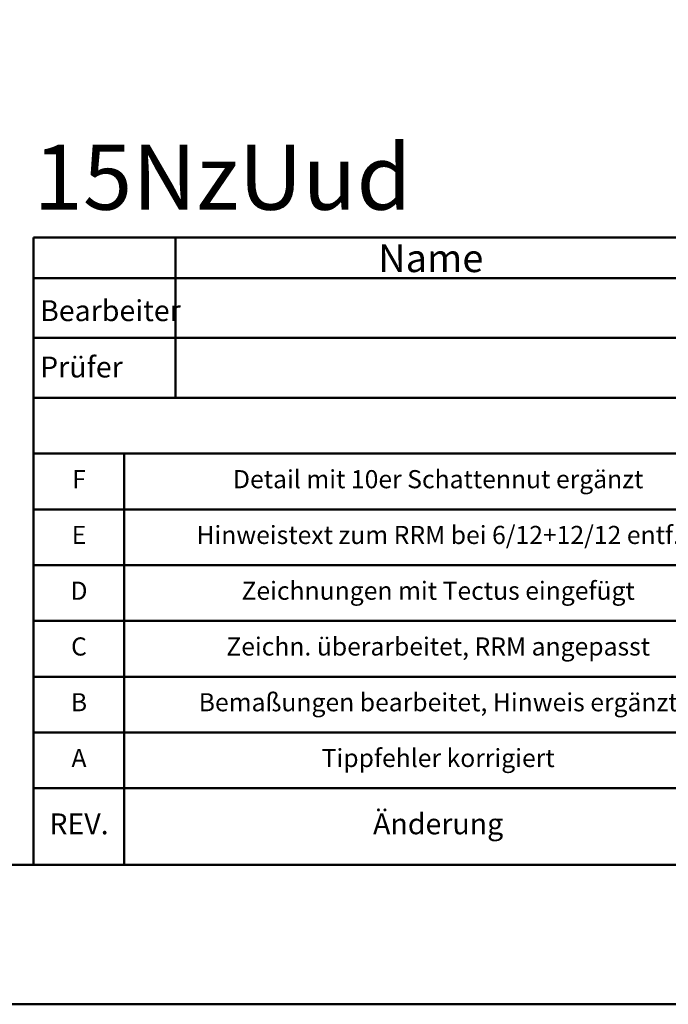
# Model space of a CAD drawing. Units: millimetres. Extents: x 0 to 7560, y -31 to 446.
# Drawn here: x 344 to 413, y 0 to 106 of the extents above; entities that cross this region are included whole.
import ezdxf
from ezdxf.enums import TextEntityAlignment as Align

# ---------------------------------------------------------------- set-up
doc = ezdxf.new("R2010")
doc.units = ezdxf.units.MM
for name, color, linetype, lineweight in [('AM_0', 7, 'Continuous', 50), ('AM_6', 2, 'Continuous', 35), ('AM_BOR', 7, 'Continuous', 50)]:
    doc.layers.add(name, color=color, linetype=linetype, lineweight=lineweight)
doc.layers.add('AM_12', color=7, linetype='Continuous', lineweight=50, plot=False)
doc.styles.add('ISO Proportional', font='isocp.shx')
doc.styles.get("Standard").update_dxf_attribs({"font": 'isocp.shx'})

# ---------------------------------------------------------------- blocks, each defined once
blk = doc.blocks.new('DIN_A3_BOS')
at = {"layer": 'AM_12'}
blk.add_lwpolyline([(0, 0), (420, 0), (420, 297), (0, 297)], close=True, dxfattribs=at)
at = {"layer": 'AM_BOR'}
blk.add_lwpolyline([(20, 10), (410, 10), (410, 287), (20, 287)], close=True, dxfattribs=at)
blk = doc.blocks.new('TITLE_BOS')
at = {"layer": 'AM_BOR'}
for p, q in [((0, 45), (-180, 45)), ((-180, 45), (-180, 0)), ((-169.84, 45), (-169.84, 33.5)), ((-180, 42.1), (-110, 42.1)), ((-180, 37.8), (-110, 37.8)), ((-180, 33.5), (-110, 33.5)), ((-180, 0), (-180, 3.73))]:
    blk.add_line(p, q, dxfattribs=at)
blk.add_lwpolyline([(-180, 0), (0, 0), (0, 44.76)], dxfattribs=at)
blk.add_text('Name', height=2, dxfattribs=at).set_placement((-147.755, 42.524), align=Align.RIGHT)
at = {"layer": 'AM_BOR', "char_height": 1.5, "width": 39.7377, "attachment_point": 1}
for s, insert in [('\\pxql;{\\C1;Bearbeiter}', (-179.538, 40.507)), ('{\\C1;Prüfer}', (-179.538, 36.465))]:
    blk.add_mtext(s, dxfattribs=dict(at, insert=insert))
at = {"layer": 'AM_BOR'}
for tag, p, height in [('GEN-TITLE-DES1', (-108.62, 40.592), 3.645), ('GEN-TITLE-NAME', (-161.075, 38.817), 2), ('GEN-TITLE-DES2', (-108.496, 34.999), 3.645), ('NAME-PRUEFER', (-161.075, 34.596), 2), ('GEN-TITLE-DES2-ENG', (-108.62, 30.374), 3), ('GEN-TITLE-DWG', (-71.929, 25.566), 2.5), ('DOC_REVISION', (-30.944, 26.09), 2), ('PART_REVISION', (-30.944, 21.997), 2), ('GEN-TITLE-SCA', (-21.982, 21.546), 2.5), ('BAANNR.', (-71.886, 21.393), 2.5), ('CDN_STATUS', (-71.987, 17.737), 2.5)]:
    blk.add_attdef(tag, p, '', height=height, dxfattribs=at)
for tag, p in [('GEN-TITLE-DAT', (-119.596, 38.827)), ('DATUM-PRUEFER', (-119.596, 34.529))]:
    blk.add_attdef(tag, text='', height=2, dxfattribs=at).set_placement(p, align=Align.CENTER)
blk = doc.blocks.new('*T9')
at = {"color": 0, "linetype": 'ByBlock', "lineweight": -2, "transparency": 16777216}
for p, q in [((0, 29.5), (70, 29.5)), ((0, 0), (0, 29.5)), ((6.5, 0), (6.5, 29.5)), ((51.5, 0), (51.5, 29.5)), ((60, 0), (60, 29.5)), ((70, 0), (70, 29.5)), ((0, 25.5), (70, 25.5)), ((0, 21.5), (70, 21.5)), ((0, 17.5), (70, 17.5)), ((0, 13.5), (70, 13.5)), ((0, 9.5), (70, 9.5)), ((0, 5.5), (70, 5.5)), ((0, 0), (70, 0))]:
    blk.add_line(p, q, dxfattribs=at)
at = {"color": 0, "transparency": 16777216, "attachment_point": 5, "style": 'ISO Proportional'}
for s, insert, char_height, width in [('F', (3.25, 27.5), 1.3, 5.5), ('Detail mit 10er Schattennut ergänzt', (29, 27.5), 1.3, 44), ('S.Lö', (55.75, 27.5), 1.3, 7.5), ('26.01.2023', (65, 27.5), 1.3, 9), ('E', (3.25, 23.5), 1.3, 5.5), ('Hinweistext zum RRM bei 6/12+12/12 entf.', (29, 23.5), 1.3, 44), ('S.Lö', (55.75, 23.5), 1.3, 7.5), ('03.02.2022', (65, 23.5), 1.3, 9), ('D', (3.25, 19.5), 1.3, 5.5), ('Zeichnungen mit Tectus eingefügt', (29, 19.5), 1.3, 44), ('S.Lö', (55.75, 19.5), 1.3, 7.5), ('21.12.2021', (65, 19.5), 1.3, 9), ('C', (3.25, 15.5), 1.3, 5.5), ('Zeichn. überarbeitet, RRM angepasst', (29, 15.5), 1.3, 44), ('S.Lö', (55.75, 15.5), 1.3, 7.5), ('04.12.2020', (65, 15.5), 1.3, 9), ('B', (3.25, 11.5), 1.3, 5.5), ('Bemaßungen bearbeitet, Hinweis ergänzt', (29, 11.5), 1.3, 44), ('D.Mo', (55.75, 11.5), 1.3, 7.5), ('05.10.2018', (65, 11.5), 1.3, 9), ('A', (3.25, 7.5), 1.3, 5.5), ('Tippfehler korrigiert', (29, 7.5), 1.3, 44), ('D.Mo', (55.75, 7.5), 1.3, 7.5), ('05.06.2018', (65, 7.5), 1.3, 9), ('REV.', (3.25, 2.75), 1.5, 5.5), ('Änderung', (29, 2.75), 1.5, 44), ('Name', (55.75, 2.75), 1.5, 7.5), ('Datum', (65, 2.75), 1.5, 9)]:
    blk.add_mtext(s, dxfattribs=dict(at, insert=insert, char_height=char_height, width=width))
blk = doc.blocks.new('vaac_RevBlock')
blk.add_blockref('*T9', (-70, 0))

msp = doc.modelspace()

# ---------------------------------------------------------------- block references
at = {"layer": 'AM_0', "lineweight": 0, "xscale": 1.5, "yscale": 1.5, "zscale": 1.5}
for name, p in [('DIN_A3_BOS', (0, 0)), ('TITLE_BOS', (615, 15))]:
    msp.add_blockref(name, p, dxfattribs=at)
at = {"layer": 'AM_0', "xscale": 1.500000000000001, "yscale": 1.500000000000001, "zscale": 1.500000000000001}
msp.add_blockref('vaac_RevBlock', (450, 15), dxfattribs=at)

# ---------------------------------------------------------------- texts
at = {"layer": 'AM_6', "insert": (345, 92.5), "char_height": 7, "width": 35, "attachment_point": 1, "line_spacing_factor": 1.028571}
msp.add_mtext('15NzUud', dxfattribs=at)

doc.saveas('drawing.dxf')
